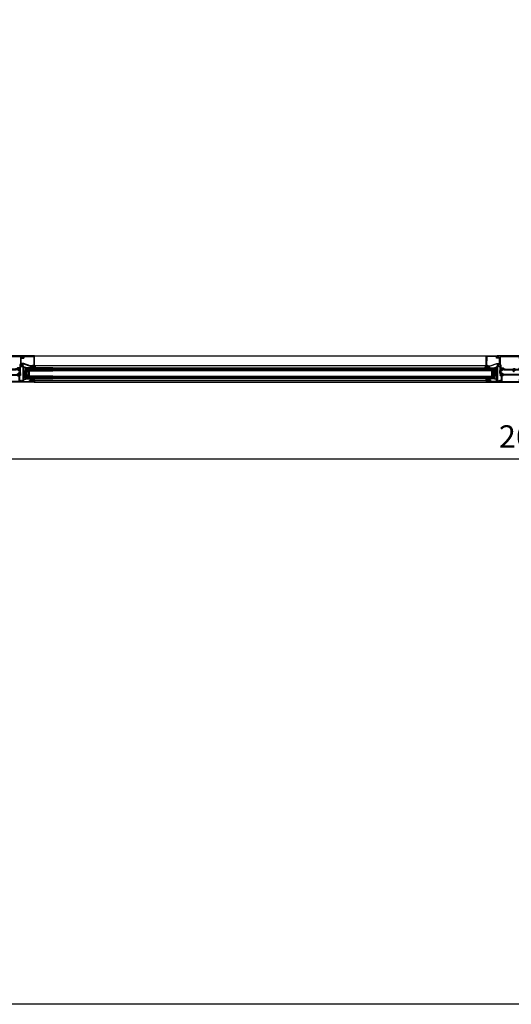
# Model space of a CAD drawing. Units: millimetres. Extents: x -81130 to 698135, y 1569 to 327555.
# Drawn here: x -6996 to -5894, y 1569 to 3774 of the extents above; entities that cross this region are included whole.
import ezdxf

# ---------------------------------------------------------------- set-up
doc = ezdxf.new("R2010")
doc.units = ezdxf.units.MM
doc.header["$LTSCALE"] = 0.2
for name, color, linetype in [('EF dalsi cary', 250, 'Continuous'), ('EF koty', 250, 'Continuous'), ('RI-ACCESS', 3, 'Continuous'), ('RI-FILLING', 7, 'Continuous'), ('RI-GASKET', 7, 'Continuous'), ('RI-HATCH-I', 4, 'Continuous'), ('RI-HATCH-PI', 4, 'Continuous'), ('RI-PROFILE', 7, 'Continuous')]:
    doc.layers.add(name, color=color, linetype=linetype)
doc.layers.add('x_EF pomocna', color=6, linetype='Continuous', plot=False)
doc.styles.add('A kota', font='romans.shx', dxfattribs={"width": 0.7})
doc.dimstyles.new('EF 1-25', dxfattribs={"dimscale": 25, "dimtxt": 2, "dimasz": 0.002, "dimexe": 1, "dimexo": 1.5, "dimgap": 1, "dimtad": 1, "dimdec": 0, "dimzin": 0, "dimdsep": 46, "dimtxsty": 'A kota', "dimblk": 'OBLIQUE', "dimcen": 0, "dimadec": 0, "dimazin": 0, "dimtfac": 1, "dimtdec": 0, "dimtofl": 0, "dimtmove": 2, "dimatfit": 2, "dimfxl": 1, "dimtolj": 1, "dimtzin": 0, "dimarcsym": 0})

# ---------------------------------------------------------------- blocks, each defined once
blk = doc.blocks.new('I51014')
at = {"layer": 'RI-PROFILE'}
for points in [[(46, 18), (46, 26.7, -0.414214), (46.2, 26.9), (48.8, 26.9, -0.414214), (49, 26.7), (49, 25, 0.339454), (49.2, 24.8), (49.7, 24.7, 0.198912), (49.9, 24.7), (50.3, 24.9, 0.267949), (50.5, 25.3), (50.5, 28.2, 0.414214), (50, 28.7), (-1, 28.7, 0.414214), (-1.5, 28.2), (-1.5, 23.4, -0.414214), (-2, 22.9), (-11.5, 22.9, 0.414214), (-12, 22.4), (-12, 21.8, 0.414214), (-11.5, 21.3), (-6.7, 21.3, -0.414214), (-6.5, 21.1), (-6.5, 10.8), (-6, 10.3), (-6.5, 9.8), (-6.5, 0.1, -0.267839), (-6.3, -0.2), (-6, -1.4, -0.248868), (-6, -1.6), (-6.3, -2, 0.171386), (-6.4, -2.2), (-6.4, -3, 0.479656), (-6.1, -3.2), (-3.5, -2.6, 1.18732), (-3.6, -2.2), (-4.9, -0.5, -0.522696), (-4.7, 0), (-0.2, 0, -0.414214), (0, -0.2), (0, -0.5, -0.131688), (0, -0.6), (-0.9, -2.1, 1), (-0.9, -2.5), (0.6, -2.5), (0.6, -2.5, 0.414214), (1.1, -2.9), (9.2, -2.9, -0.268224), (9.3, -3.1, 0.268224), (10.6, -3.8), (10.7, -3.8, 0.371362), (10.8, -3.6, -0.112773), (10.9, -2.8), (10.7, -2.8, -0.265547), (12, -1.5), (12, -1.6, -0.14587), (13, -1.6), (13, -1.5, -0.265714), (14.4, -2.8), (14.2, -2.8, -0.145877), (14.2, -3.8), (14.5, -3.8, -0.272765), (13, -5.2), (13, -5, -0.11296), (12.3, -5, 0.370618), (12, -5.2), (12, -5.2, 0.563886), (14.2, -6.5, 0.289395), (16.2, -3.2, -0.425674), (16.4, -2.9), (34.3, -2.9, 0.414214), (34.8, -2.4), (34.8, -2.2, -0.414214), (35, -2), (36.8, -2), (37.2, -2.4, 0.17265), (37.5, -2.5), (39, -2.5, 1), (39, -2.1), (38.2, -0.6, -0.131688), (38.2, -0.5), (38.2, -0.2, -0.414214), (38.4, 0), (42.9, 0, -0.522696), (43, -0.5), (41.8, -2.2, 1.18732), (41.7, -2.6), (44.3, -3.2, 0.479656), (44.6, -3), (44.6, -2.2, 0.171386), (44.5, -2), (44.2, -1.6, -0.248868), (44.1, -1.4), (44.5, -0.2, -0.267839), (44.6, 0.1), (44.6, 6.7), (48.9, 6.7, 0.414214), (50.5, 8.2), (50.5, 9.6, 0.267949), (50.3, 10.1), (49.3, 10.6, 0.57735), (49, 10.5), (49, 8.4, -0.414214), (48.8, 8.2), (46.2, 8.2, -0.414214), (46, 8.4), (46, 17.4), (45.7, 17.7)], [(0.3, 26.7, -0.414214), (0.5, 26.9), (44, 26.9, -0.414214), (44.2, 26.7), (44.2, 9.1, -0.414287), (44, 8.9), (43.3, 8.9, 0.414287), (42.8, 8.4), (42.8, 2, -0.414214), (42.6, 1.8), (38.2, 1.8, 0.414214), (36.4, 0), (36.4, -0.2), (33.5, -0.2, 0.414214), (33, -0.7), (33, -0.9, -0.414214), (32.8, -1.1), (15.6, -1.1, -0.232626), (15.4, -1.1, 0.17156), (13.4, 0.3), (11.7, 0.3, 0.17156), (9.6, -1.1, -0.232626), (9.5, -1.1), (2.2, -1.1, -0.414214), (1.8, -0.7), (1.8, 0, 0.414214), (0, 1.8), (-4.5, 1.8, -0.414214), (-4.7, 2), (-4.7, 21.1, -0.414214), (-4.5, 21.3), (-1.2, 21.3, 0.414214), (0.3, 22.8)]]:
    blk.add_lwpolyline(points, format="xyb", close=True, dxfattribs=at)
blk = doc.blocks.new('E50014')
at = {"layer": 'RI-PROFILE'}
for points in [[(96.4, 3), (96.4, 3, -0.99999), (96.4, 3.8), (99.1, 3.8, -1), (99.1, 3), (98.2, 3), (98.2, 3), (98.2, 1.9, 0.414214), (98.7, 1.4), (105.3, 1.4, 0.413948), (105.8, 1.9), (105.8, 3), (104.9, 3, -0.99999), (104.9, 3.8), (106.5, 3.8, -0.414214), (107, 3.3), (107, 0.5, -0.414214), (106.5, 0), (5.5, 0, -0.414214), (5, 0.5), (5, 3.3, -0.414214), (5.5, 3.8), (7.1, 3.8, -1), (7.1, 3), (6.2, 3), (6.2, 1.9, 0.414214), (6.7, 1.4), (13.3, 1.4, 0.414214), (13.8, 1.9), (13.8, 3), (12.9, 3, -1), (12.9, 3.8), (14.6, 3.8, -0.414214), (15, 3.4), (15, 2.3, 0.414214), (15.5, 1.8), (29.5, 1.8, 0.414214), (30, 2.3), (30, 5.2, 0.414214), (29.5, 5.8), (23.5, 5.8, -0.414214), (23, 6.2), (23, 6.9, -0.414214), (23.5, 7.4), (29, 7.4), (29, 9.7), (29.3, 10), (29, 10.3), (29, 14.8), (26.8, 14.8, -0.414092), (25.2, 16.3), (25.5, 17.8, 0.248868), (25.5, 18), (25.1, 18.4, -0.171386), (25.1, 18.5), (25.1, 19.3, -0.479656), (25.3, 19.5), (28, 19, -1.18732), (27.9, 18.6), (26.6, 16.8, 0.522696), (26.8, 16.3), (31.3, 16.3, 0.414214), (31.5, 16.5), (31.5, 16.9, 0.131688), (31.4, 17), (30.6, 18.4, -1), (30.6, 18.8), (32.1, 18.8, -0.17265), (32.4, 18.7), (33.5, 17.6), (67.6, 17.6), (68.7, 18.7, -0.17265), (69, 18.8), (70.5, 18.8, -1), (70.5, 18.4), (69.7, 17, 0.131688), (69.6, 16.9), (69.6, 16.5, 0.414214), (69.8, 16.3), (74.3, 16.3, 0.522696), (74.5, 16.8), (73.2, 18.6, -1.18732), (73.1, 19), (75.8, 19.5, -0.479656), (76, 19.3), (76, 18.5, -0.171386), (76, 18.4), (75.6, 18, 0.248868), (75.6, 17.8), (75.9, 16.3, -0.413921), (74.4, 14.8), (73.5, 14.8), (73.5, 10.3), (73.2, 10), (73.5, 9.7), (73.5, 8.8), (73.2, 8.5), (73.5, 8.2), (73.5, 2.5, 0.414162), (74, 2), (74.1, 2, 0.414214), (74.6, 2.5), (74.6, 2.6, -0.414214), (75.8, 3.8), (76.2, 3.8, -1.00125), (76.2, 3), (75.6, 3), (75.6, 2, 0.412055), (75.8, 1.8), (96, 1.7), (96, 1.8), (96.5, 1.8, 0.414214), (97, 2.3), (97, 3)], [(33.2, 15.8), (67.9, 15.8, 0.334063), (69.6, 14.5), (71.7, 14.5), (71.7, 1.8), (31.8, 1.8), (31.8, 6.9, 0.414214), (31.3, 7.4), (30.8, 7.4), (30.8, 14.5), (31.5, 14.5, 0.335622)]]:
    blk.add_lwpolyline(points, format="xyb", close=True, dxfattribs=at)
blk = doc.blocks.new('000885L')
at = {"layer": 'RI-HATCH-PI'}
h = blk.add_hatch(dxfattribs=at)
h.set_pattern_fill('_U', color=256, scale=1.5, angle=45, style=0, double=1, pattern_type=0)
h.set_pattern_definition([(45, (-195.0823, -134.8666), (-1.06066, 1.06066), []), (135, (-195.0823, -134.8666), (-1.06066, -1.06066), [])])
h.paths.add_polyline_path([(-3.5, 11.2), (-6.2, 10.2, 0.315268), (-6.3, 10), (-6.3, 4, 0.315296), (-6.2, 3.8), (-3.5, 2.8, -0.315296), (-3.3, 2.6), (-3.3, 2.6, -0.117206), (-3.4, 2.4), (-4.3, 0.7, 0.11568), (-4.3, 0.6), (-4.3, 0.4, 0.415979), (-3.9, 0), (-3.1, 0), (-2.8, 0, 0.363391), (-2.7, 0.2), (-2.7, 0.5, -1.6948), (-1.6, 0.5), (-1.6, 0.2, 0.364889), (-1.5, 0), (-1.2, 0), (-0.4, 0, 0.41245), (0, 0.4), (0, 0.6, 0.124994), (0, 0.7), (-0.9, 2.3, -0.123465), (-0.9, 2.5), (-0.9, 2.7, 0.31538), (-2.1, 4.4), (-4, 5.1, -0.31538), (-4.3, 5.6), (-4.3, 8.4, -0.31538), (-4, 8.9), (-2.1, 9.6, 0.31538), (-0.9, 11.3), (-0.9, 11.5, -0.123503), (-0.9, 11.7), (0, 13.3, 0.125029), (0, 13.4), (0, 13.6, 0.412455), (-0.4, 14), (-1.2, 14), (-1.5, 14, 0.363979), (-1.6, 13.8), (-1.6, 13.5, -0.000807), (-1.6, 13.5, -0.258272), (-1.6, 13.5, -1.69621), (-2.7, 13.5), (-2.7, 13.8, 0.363799), (-2.8, 14), (-3.1, 14), (-3.9, 14, 0.415975), (-4.3, 13.6), (-4.3, 13.4, 0.115706), (-4.3, 13.3), (-3.4, 11.6, -0.117229), (-3.3, 11.4), (-3.3, 11.4, -0.315268)])
at = {"layer": 'RI-PROFILE'}
blk.add_lwpolyline([(-0.9, 2.5), (-0.9, 2.7, 0.31538), (-2.1, 4.4), (-4, 5.1, -0.31538), (-4.3, 5.6), (-4.3, 8.4, -0.31538), (-4, 8.9), (-2.1, 9.6, 0.31538), (-0.9, 11.3), (-0.9, 11.5, -0.123503), (-0.9, 11.7), (0, 13.3, 0.125029), (0, 13.4), (0, 13.6, 0.412455), (-0.4, 14), (-1.2, 14), (-1.5, 14, 0.363979), (-1.6, 13.8), (-1.6, 13.5), (-1.6, 13.5, 1), (-1.6, 13.5, -1.69621), (-2.7, 13.5), (-2.7, 13.8, 0.363799), (-2.8, 14), (-3.1, 14), (-3.9, 14, 0.415975), (-4.3, 13.6), (-4.3, 13.4, 0.115706), (-4.3, 13.3), (-3.4, 11.6, -0.117229), (-3.3, 11.4), (-3.3, 11.4, -0.315268), (-3.5, 11.2), (-6.2, 10.2, 0.315268), (-6.3, 10), (-6.3, 4, 0.315296), (-6.2, 3.8), (-3.5, 2.8, -0.315296), (-3.3, 2.6), (-3.3, 2.6, -0.117206), (-3.4, 2.4), (-4.3, 0.7, 0.11568), (-4.3, 0.6), (-4.3, 0.4, 0.415979), (-3.9, 0), (-3.1, 0), (-2.8, 0, 0.363391), (-2.7, 0.2), (-2.7, 0.5, -1.6948), (-1.6, 0.5), (-1.6, 0.2, 0.364889), (-1.5, 0), (-1.2, 0), (-0.4, 0, 0.41245), (0, 0.4), (0, 0.6, 0.124994), (0, 0.7), (-0.9, 2.3, -0.123465)], format="xyb", close=True, dxfattribs=at)
blk = doc.blocks.new('000885R')
at = {"layer": 'RI-HATCH-PI'}
h = blk.add_hatch(dxfattribs=at)
h.set_pattern_fill('_U', color=256, scale=1.5, angle=45, style=0, double=1, pattern_type=0)
h.set_pattern_definition([(45, (-200.393, -122.6548), (-1.06066, 1.06066), []), (135, (-200.393, -122.6548), (-1.06066, -1.06066), [])])
edge = h.paths.add_edge_path()
edge.add_line((3.8, 14), (3.1, 14))
edge.add_line((3.1, 14), (2.8, 14))
edge.add_arc((2.8, 13.8), 0.2, 99.9176, 180.0428)
edge.add_line((2.6, 13.8), (2.6, 13.5))
edge.add_arc((2.1, 13.3), 0.6, -208.9562, 29.0419, ccw=False)
edge.add_line((1.6, 13.5), (1.6, 13.8))
edge.add_arc((1.4, 13.8), 0.2, 0.0428, 79.9622)
edge.add_line((1.4, 14), (1.2, 14))
edge.add_line((1.2, 14), (0.4, 14))
edge.add_arc((0.4, 13.6), 0.4, 90.0428, 180.0428)
edge.add_line((0, 13.6), (0, 13.4))
edge.add_arc((0.2, 13.4), 0.2, 180.0427, 210.0597)
edge.add_line((0, 13.3), (0.9, 11.8))
edge.add_arc((0.6, 11.7), 0.3, 0.0427, 30.0597, ccw=False)
edge.add_line((0.9, 11.7), (0.9, 11.4))
edge.add_arc((2.9, 11.4), 2, 180.0329, 250.0696)
edge.add_line((2.2, 9.5), (3.9, 8.9))
edge.add_arc((3.8, 8.4), 0.5, 0.0283, 70.0597, ccw=False)
edge.add_line((4.3, 8.4), (4.3, 5.6))
edge.add_arc((3.8, 5.6), 0.5, -69.9712, 0.0282, ccw=False)
edge.add_line((3.9, 5.1), (2.2, 4.5))
edge.add_arc((2.9, 2.6), 2, 110.0188, 180.0527)
edge.add_line((0.9, 2.6), (0.9, 2.3))
edge.add_arc((0.6, 2.3), 0.3, -29.9738, 0.0428, ccw=False)
edge.add_line((0.9, 2.2), (0, 0.7))
edge.add_arc((0.2, 0.6), 0.2, 150.026, 180.0429)
edge.add_line((0, 0.6), (0, 0.4))
edge.add_arc((0.4, 0.4), 0.4, 180.0428, 270.0428)
edge.add_line((0.4, 0), (1.2, 0))
edge.add_line((1.2, 0), (1.4, 0))
edge.add_arc((1.4, 0.2), 0.2, 280.1238, 360.0427)
edge.add_line((1.6, 0.2), (1.6, 0.5))
edge.add_arc((2.1, 0.8), 0.601, -29.1554, 209.2411, ccw=False)
edge.add_line((2.6, 0.5), (2.6, 0.2))
edge.add_arc((2.9, 0.2), 0.2, 180.0429, 259.9618)
edge.add_line((2.8, 0), (3.1, 0))
edge.add_line((3.1, 0), (3.8, 0))
edge.add_arc((3.9, 0.4), 0.4, 270.0428, 360.0428)
edge.add_line((4.2, 0.4), (4.2, 0.6))
edge.add_arc((4, 0.6), 0.2, 0.0429, 30.0375)
edge.add_line((4.2, 0.7), (3.4, 2.2))
edge.add_arc((3.6, 2.3), 0.3, 180.043, 210.0373, ccw=False)
edge.add_line((3.3, 2.3), (3.3, 2.6))
edge.add_arc((3.5, 2.6), 0.2, 110.0363, 180.0429, ccw=False)
edge.add_line((3.5, 2.8), (6.1, 3.8))
edge.add_arc((6.1, 4), 0.2, 290.0363, 360.0214)
edge.add_line((6.3, 4), (6.3, 10))
edge.add_arc((6.1, 10), 0.2, 0.0216, 70.0492)
edge.add_line((6.1, 10.2), (3.5, 11.2))
edge.add_arc((3.5, 11.4), 0.2, 180.0428, 250.0493, ccw=False)
edge.add_line((3.3, 11.4), (3.3, 11.7))
edge.add_arc((3.6, 11.7), 0.3, 150.0484, 180.0426, ccw=False)
edge.add_line((3.4, 11.8), (4.2, 13.3))
edge.add_arc((4.1, 13.4), 0.2, 330.0482, 360.0427)
edge.add_line((4.2, 13.4), (4.2, 13.6))
edge.add_arc((3.8, 13.6), 0.4, 0.0428, 90.0428)
at = {"layer": 'RI-PROFILE'}
blk.add_lwpolyline([(3.8, 14), (3.1, 14), (2.8, 14, 0.364589), (2.6, 13.8), (2.6, 13.5, -1.69763), (1.6, 13.5), (1.6, 13.8, 0.363572), (1.4, 14), (1.2, 14), (0.4, 14, 0.414214), (0, 13.6), (0, 13.4, 0.131728), (0, 13.3), (0.9, 11.8, -0.131728), (0.9, 11.7), (0.9, 11.4, 0.315475), (2.2, 9.5), (3.9, 8.9, -0.31545), (4.3, 8.4), (4.3, 5.6, -0.315296), (3.9, 5.1), (2.2, 4.5, 0.315462), (0.9, 2.6), (0.9, 2.3, -0.131726), (0.9, 2.2), (0, 0.7, 0.131728), (0, 0.6), (0, 0.4, 0.414214), (0.4, 0), (1.2, 0), (1.4, 0, 0.36357), (1.6, 0.2), (1.6, 0.5, -1.704398), (2.6, 0.5), (2.6, 0.2, 0.36357), (2.8, 0), (3.1, 0), (3.8, 0, 0.414214), (4.2, 0.4), (4.2, 0.6, 0.131628), (4.2, 0.7), (3.4, 2.2, -0.131627), (3.3, 2.3), (3.3, 2.6, -0.31533), (3.5, 2.8), (6.1, 3.8, 0.315227), (6.3, 4), (6.3, 10, 0.315431), (6.1, 10.2), (3.5, 11.2, -0.31533), (3.3, 11.4), (3.3, 11.7, -0.131627), (3.4, 11.8), (4.2, 13.3, 0.131628), (4.2, 13.4), (4.2, 13.6, 0.414214)], format="xyb", close=True, dxfattribs=at)
blk = doc.blocks.new('051014B')
for name, p in [('I51014', (31.5, 30.4)), ('000885L', (31.5, 16.3)), ('000885R', (69.6, 16.3)), ('E50014', (0, 0))]:
    blk.add_blockref(name, p)
blk = doc.blocks.new('051014')
blk.add_blockref('051014B', (0, 0))
blk = doc.blocks.new('809104V')
at = {"layer": 'RI-HATCH-I'}
h = blk.add_hatch(dxfattribs=at)
h.set_pattern_fill('_U', color=256, scale=1.5, angle=-45, style=0, pattern_type=0)
h.set_pattern_definition([(315, (-197.6836, 234.9895), (1.06066, 1.06066), [])])
edge = h.paths.add_edge_path()
edge.add_line((0.3, 1.8), (1, 1.5))
edge.add_arc((0.8, 1), 0.5, 27.7009, 67.9534, ccw=False)
edge.add_arc((-3.4, -1.1), 5.18, 0.001, 27.7129, ccw=False)
edge.add_arc((4.9, -0.5), 3.19, 191.5047, 229.5718)
edge.add_arc((2.3, -3.3), 0.7, -89.9859, 33.2773, ccw=False)
edge.add_line((2.3, -4), (0.3, -4))
edge.add_arc((1.7, 5), 9.13, 253.4724, 261.2282, ccw=False)
edge.add_line((-0.9, -3.7), (-2.9, -2.8))
edge.add_arc((-3.4, -3.3), 0.762, 41.7711, 98.5036)
edge.add_arc((-6.1, 4.6), 7.58, 266.8655, 289.3114, ccw=False)
edge.add_line((-6.5, -3), (-5, -3.2))
edge.add_arc((-5, -3.6), 0.4, -90.0834, 81.1648, ccw=False)
edge.add_line((-5, -4), (-7.4, -4))
edge.add_arc((-7.4, -3.2), 0.85, 132.7011, 270.0548, ccw=False)
edge.add_line((-8, -2.5), (-6.4, -1.6))
edge.add_line((-6.4, -1.6), (-3.3, 0.8))
edge.add_arc((-3.2, 0.6), 0.15, 45.1014, 134.1399, ccw=False)
edge.add_line((-3.1, 0.8), (-2.8, 0.5))
edge.add_arc((-2.9, 0.4), 0.15, -45, 45.1014, ccw=False)
edge.add_line((-2.8, 0.3), (-3.6, -0.5))
edge.add_arc((-3.6, -0.6), 0.1, 135, 270)
edge.add_line((-3.6, -0.7), (-2.8, -0.7))
edge.add_arc((-2.8, -0.5), 0.15, 270, 314.9532)
edge.add_line((-2.7, -0.7), (-2.1, 0))
edge.add_arc((-2, -0.2), 0.15, 90, 134.9532, ccw=False)
edge.add_line((-2, 0), (-0.2, 0))
edge.add_arc((-0.2, 0.2), 0.2, 270, 360)
edge.add_line((0, 0.2), (0, 1.6))
edge.add_arc((0.2, 1.6), 0.2, 68.0738, 180.0721, ccw=False)
edge = h.paths.add_edge_path(flags=16)
edge.add_arc((-1.6, -2.3), 0.362, 97.978, 223.1814, ccw=False)
edge.add_line((-1.6, -1.9), (-0.4, -1.7))
edge.add_arc((-0.3, -2.2), 0.502, 19.2524, 97.7688, ccw=False)
edge.add_line((0.2, -2.1), (0.6, -2.5))
edge.add_arc((6.7, 5.6), 10.1, 233.199, 242.1097)
edge.add_line((2, -3.3), (0.2, -3.3))
edge.add_arc((0.2, -2.5), 0.798, 228.971, 270.0128, ccw=False)
edge.add_line((-0.3, -3.1), (-1.9, -2.5))
at = {"layer": 'RI-GASKET'}
for points in [[(0.3, 1.8), (1, 1.5, -0.177463), (1.2, 1.3, -0.121509), (1.8, -1.1, 0.167644), (2.9, -2.9, -0.596494), (2.3, -4), (0.3, -4, -0.033854), (-0.9, -3.7), (-2.9, -2.8, 0.252725), (-3.5, -2.6, -0.098253), (-6.5, -3), (-5, -3.2, -0.926401), (-5, -4), (-7.4, -4, -0.683137), (-8, -2.5), (-6.4, -1.6), (-3.3, 0.8, -0.409307), (-3.1, 0.8), (-2.8, 0.5, -0.414732), (-2.8, 0.3), (-3.6, -0.5, 0.668179), (-3.6, -0.7), (-2.8, -0.7, 0.1987), (-2.7, -0.7), (-2.1, 0, -0.1987), (-2, 0), (-0.2, 0, 0.414214), (0, 0.2), (0, 1.6, -0.5317)], [(-1.9, -2.5, -0.60803), (-1.6, -1.9), (-0.4, -1.7, -0.356656), (0.2, -2.1), (0.6, -2.5, 0.0389), (2, -3.3), (0.2, -3.3, -0.181018), (-0.3, -3.1)]]:
    blk.add_lwpolyline(points, format="xyb", close=True, dxfattribs=at)
blk = doc.blocks.new('809114V')
at = {"layer": 'RI-HATCH-I', "linetype": 'Continuous'}
h = blk.add_hatch(dxfattribs=at)
h.set_pattern_fill('_U', color=256, scale=1.5, angle=45, style=0, pattern_type=0)
h.set_pattern_definition([(45, (-46.0013, -1.4), (-1.06066, 1.06066), [])])
h.paths.add_polyline_path([(5, 6.1, 0.414214), (4.7, 6.4), (-3.9, 6.4, 0.128759), (-4.1, 6.4), (-4.5, 6.2, 0.685292), (-4.4, 5.6), (-3.9, 5.5, 0.056618), (-3.9, 5.5), (-2.8, 5.5, -0.120185), (-2.6, 5.4), (-2.4, 5.3, -0.587695), (-2.4, 5.2), (-4.5, 3.9, 0.264132), (-4.6, 3.7), (-4.6, 2.7, 0.414214), (-4.3, 2.4), (-2.6, 2.4, -0.414214), (-2.5, 2.3), (-2.5, 1.9, -0.414214), (-2.8, 1.6), (-3.2, 1.6, 0.544925), (-3.4, 1.3), (-3.3, 1.2, 0.217158), (-3.2, 1.1), (-1.6, 0.6), (-0.8, 0.6, 0.090556), (-0.6, 0.6), (-0.4, 0.6, -0.151096), (-0.3, 0.6), (0.1, 0.5, 0.107398), (0.2, 0.5), (1.3, 0.6), (3.2, 1.3, 0.665155), (3, 1.6), (2.8, 1.6, -0.414214), (2.5, 1.9), (2.5, 2.3, -0.414214), (2.6, 2.4), (4.7, 2.4, 0.414214), (5, 2.7)])
h.paths.add_polyline_path([(1.6, 5.2), (1.6, 4.6, -0.414214), (1.3, 4.3), (0.7, 4.3, 0.118373), (0.4, 4.2), (-0.5, 3.7, -0.118373), (-0.8, 3.7), (-1.8, 3.7, -0.468397), (-2.1, 4), (-2, 4.3, -0.195639), (-1.9, 4.5), (-1.5, 4.8, 0.243176), (-1.4, 5), (-1.4, 5.3, 0.273211), (-1.5, 5.6), (-1.7, 5.7, 0.095683), (-1.8, 5.8), (-3.3, 5.9), (-3.3, 6), (1, 5.8, -0.399031)], flags=16)
h.paths.add_polyline_path([(3.1, 4.8, -0.204901), (3.4, 4.9), (3.6, 4.8, -0.209904), (3.9, 4.7), (3.9, 4.6, -0.141814), (3.9, 4.5), (3.9, 3.9, -0.414214), (3.3, 3.3), (2.5, 3.3, -0.515891), (2.1, 3.9), (2.2, 4.1, -0.153119), (2.3, 4.3)], flags=16)
h.paths.add_polyline_path([(1.2, 3.1), (1.5, 2.1, -0.11993), (1.5, 2), (1.5, 1.7, -0.338992), (1.2, 1.4), (0, 1.3, -0.173722), (-0.2, 1.3), (-0.3, 1.4, 0.295491), (-0.6, 1.4), (-0.8, 1.3), (-1.4, 1.5, -0.321894), (-1.7, 1.7), (-1.7, 2.5, -0.439256), (-1.4, 2.8), (-0.3, 2.8, 0.103917), (-0.1, 2.9), (0.8, 3.3, -0.446268)], flags=16)
at = {"layer": 'RI-GASKET', "linetype": 'Continuous'}
for points in [[(0.2, 0.5), (1.3, 0.6), (3.2, 1.3, 0.665155), (3, 1.6), (2.8, 1.6, -0.414214), (2.5, 1.9), (2.5, 2.3, -0.414214), (2.6, 2.4), (4.7, 2.4, 0.414214), (5, 2.7), (5, 6.1, 0.414214), (4.7, 6.4), (-3.9, 6.4, 0.128759), (-4.1, 6.4), (-4.5, 6.2, 0.685292), (-4.4, 5.6), (-3.9, 5.5, 0.056618), (-3.9, 5.5), (-2.8, 5.5, -0.120185), (-2.6, 5.4), (-2.4, 5.3, -0.587695), (-2.4, 5.2), (-4.5, 3.9, 0.264132), (-4.6, 3.7), (-4.6, 2.7, 0.414214), (-4.3, 2.4), (-2.6, 2.4, -0.414214), (-2.5, 2.3), (-2.5, 1.9, -0.414214), (-2.8, 1.6), (-3.2, 1.6, 0.544925), (-3.4, 1.3), (-3.3, 1.2, 0.217158), (-3.2, 1.1), (-1.6, 0.6), (-0.8, 0.6, 0.090556), (-0.6, 0.6), (-0.4, 0.6, -0.151096), (-0.3, 0.6), (0.1, 0.5, 0.107398)], [(-3.3, 6), (1, 5.8, -0.399031), (1.6, 5.2), (1.6, 4.6, -0.414214), (1.3, 4.3), (0.7, 4.3, 0.118373), (0.4, 4.2), (-0.5, 3.7, -0.118373), (-0.8, 3.7), (-1.8, 3.7, -0.468397), (-2.1, 4), (-2, 4.3, -0.195639), (-1.9, 4.5), (-1.5, 4.8, 0.243176), (-1.4, 5), (-1.4, 5.3, 0.273211), (-1.5, 5.6), (-1.7, 5.7, 0.095683), (-1.8, 5.8), (-3.3, 5.9)], [(-1.4, 2.8), (-0.3, 2.8, 0.103917), (-0.1, 2.9), (0.8, 3.3, -0.446268), (1.2, 3.1), (1.5, 2.1, -0.11993), (1.5, 2), (1.5, 1.7, -0.338992), (1.2, 1.4), (0, 1.3, -0.173722), (-0.2, 1.3), (-0.3, 1.4, 0.295491), (-0.6, 1.4), (-0.8, 1.3), (-1.4, 1.5, -0.321894), (-1.7, 1.7), (-1.7, 2.5, -0.439256)], [(2.5, 3.3), (3.3, 3.3, 0.414214), (3.9, 3.9), (3.9, 4.5, 0.141814), (3.9, 4.6), (3.9, 4.7, 0.209904), (3.6, 4.8), (3.4, 4.9, 0.204901), (3.1, 4.8), (2.3, 4.3, 0.153119), (2.2, 4.1), (2.1, 3.9, 0.515891)]]:
    blk.add_lwpolyline(points, format="xyb", close=True, dxfattribs=at)
blk = doc.blocks.new('303611B')
at = {"layer": 'RI-PROFILE'}
blk.add_lwpolyline([(0, 2.7, 0.19885), (0.1, 2.4), (0.4, 2.1, -0.19885), (0.5, 1.8), (0.5, 0), (-1.2, 0), (-1.2, 0.1), (-2.2, 0.5), (-3.5, -0.3), (-3.5, -0.7, 0.414214), (-3, -1.2), (0.5, -1.2, 0.414161), (1.8, 0.1), (1.8, 2.2, -0.416523), (2.3, 2.7), (22, 2.5, -0.409859), (23.5, 1), (23.7, -16, -0.341383), (23.3, -16.5), (17.7, -18), (15.7, -18), (0.9, -12.8), (-3.6, -12.8, 0.49432), (-4.1, -13.4, 0.326592), (-1.5, -15.8), (-1.5, -15, 0.241941), (-1.7, -14.6, -0.738092), (-1.5, -14), (0.7, -14), (15.5, -19.2), (17.9, -19.2), (23.1, -17.8), (23.1, -19.2), (24.5, -19.2, 0.414214), (25, -18.7), (25, 3.5, 0.4142), (24.5, 4), (0.5, 4, 0.414227), (0, 3.5)], format="xyb", close=True, dxfattribs=at)
blk = doc.blocks.new('303611')
blk.add_blockref('303611B', (0, 0))
blk = doc.blocks.new('698726')
at = {"layer": 'RI-ACCESS'}
blk.add_lwpolyline([(31.6, 5.2, -0.15369), (33, 4.7, -0.15363), (33.9, 3.6), (34.4, 2.2, -0.24204), (34.4, 2, -0.24193), (34.2, 1.9), (33.5, 1.9, 0.19891), (33.1, 1.8, 0.19891), (33, 1.4), (33, 1.4, 0.19891), (33.1, 1, 0.19891), (33.5, 0.9), (34.6, 0.9), (34.6, 0.4, 0.99124), (35.5, 0.4), (35.5, 2.8, 0.0438), (35.5, 3.1, 0.04363), (35.4, 3.5), (34.7, 6, 0.16431), (34, 7.1, 0.16425), (32.7, 7.5), (2.8, 7.5, 0.16431), (1.5, 7.1, 0.16425), (0.8, 6), (0.1, 3.5, 0.04332), (0, 3.1, 0.04345), (0, 2.8), (0, 0.4, 0.99124), (0.9, 0.4), (0.9, 0.9), (2, 0.9, 0.19891), (2.4, 1, 0.19891), (2.5, 1.4), (2.5, 1.4, 0.19891), (2.4, 1.8, 0.19891), (2, 1.9), (1.3, 1.9, -0.24193), (1.1, 2, -0.24204), (1.1, 2.2), (1.6, 3.6, -0.15371), (2.5, 4.7, -0.15374), (3.9, 5.2), (31.6, 5.2, -0.15369)], format="xyb", dxfattribs=at)
blk = doc.blocks.new('I51026')
at = {"layer": 'RI-PROFILE'}
for points in [[(0.2, 0, 0.414214), (0, -0.2), (0, -0.5, 0.131688), (0, -0.6), (0.9, -2.1, -1), (0.9, -2.5), (-0.6, -2.5, -0.17265), (-0.9, -2.4), (-1.3, -2), (-3.1, -2, 0.414214), (-3.3, -2.2), (-3.3, -2.4, -0.414214), (-3.8, -2.9), (-21.8, -2.9, 0.425674), (-22, -3.2, -0.289395), (-23.9, -6.5, -0.563886), (-26.1, -5.2), (-26.1, -5.2, -0.370618), (-25.9, -5, 0.11296), (-25.1, -5), (-25.1, -5.2, 0.272765), (-23.7, -3.8), (-24, -3.8, 0.145877), (-24, -2.8), (-23.8, -2.8, 0.265714), (-25.1, -1.5), (-25.1, -1.6, 0.14587), (-26.1, -1.6), (-26.1, -1.5, 0.265547), (-27.5, -2.8), (-27.3, -2.8, 0.112773), (-27.4, -3.6, -0.371362), (-27.5, -3.8), (-27.5, -3.8, -0.268224), (-28.8, -3.1, 0.268224), (-29, -2.9), (-37.1, -2.9, -0.414214), (-37.5, -2.5), (-37.5, -2.5), (-39, -2.5, -1), (-39, -2.1), (-38.2, -0.6, 0.131688), (-38.2, -0.5), (-38.2, -0.2, 0.414214), (-38.4, 0), (-42.9, 0, 0.522696), (-43, -0.5), (-41.8, -2.2, -1.18732), (-41.7, -2.6), (-44.3, -3.2, -0.479656), (-44.6, -3), (-44.6, -2.2, -0.171386), (-44.5, -2), (-44.2, -1.6, 0.248868), (-44.1, -1.4), (-44.5, -0.2, 0.267839), (-44.6, 0.1), (-44.6, 9.8), (-44.1, 10.3), (-44.6, 10.8), (-44.6, 21.1, 0.414272), (-44.8, 21.3), (-46.1, 21.3, -0.414408), (-46.6, 21.8), (-46.6, 22.4, -0.414214), (-46.1, 22.9), (-40.1, 22.9, 0.414214), (-39.6, 23.4), (-39.6, 26.4, 0.414214), (-40.1, 26.8), (-54.1, 26.8, 0.414214), (-54.6, 26.4), (-54.6, 25.3, -0.414214), (-55, 24.9), (-56.7, 24.9, -0.414214), (-57.1, 25.3), (-57.1, 25.3, -0.414214), (-56.7, 25.7), (-55.8, 25.7), (-55.8, 25.7), (-55.8, 26.8, 0.414214), (-56.3, 27.2), (-62.9, 27.2, 0.414214), (-63.4, 26.8), (-63.4, 26.8), (-63.4, 25.7), (-62.5, 25.7, -0.414214), (-62.1, 25.3), (-62.1, 25.3, -0.414214), (-62.5, 24.9), (-64.1, 24.9, -0.414214), (-64.6, 25.4), (-64.6, 28.2, -0.414214), (-64.1, 28.7), (11.9, 28.7, -0.414214), (12.4, 28.2), (12.4, 25.3, -0.267949), (12.1, 24.9), (11.7, 24.7, -0.198912), (11.6, 24.7), (11, 24.8, -0.339454), (10.9, 25), (10.9, 26.7, 0.414214), (10.7, 26.8), (8.1, 26.8, 0.414214), (7.9, 26.7), (7.9, 18), (7.6, 17.7), (7.9, 17.4), (7.9, 8.5, 0.414214), (8.1, 8.3), (10.7, 8.3, 0.414214), (10.9, 8.5), (10.9, 10.5, -0.57735), (11.2, 10.6), (12.1, 10.1, -0.267949), (12.4, 9.6), (12.4, 8.3, -0.414214), (10.8, 6.7), (6.5, 6.7), (6.5, 0.1, 0.267839), (6.3, -0.2), (6, -1.4, 0.248868), (6, -1.6), (6.3, -2, -0.171386), (6.4, -2.2), (6.4, -3, -0.479656), (6.1, -3.2), (3.5, -2.6, -1.18732), (3.6, -2.2), (4.9, -0.5, 0.522696), (4.7, 0)], [(4.7, 2, -0.414214), (4.5, 1.8), (0, 1.8, 0.414214), (-1.8, 0), (-1.8, -0.2), (-4.6, -0.2, 0.414214), (-5.1, -0.7), (-5.1, -0.9, -0.414214), (-5.3, -1.1), (-22.6, -1.1, -0.232626), (-22.7, -1.1, 0.17156), (-24.8, 0.3), (-26.5, 0.3, 0.17156), (-28.5, -1.1, -0.232626), (-28.7, -1.1), (-35.9, -1.1, -0.414214), (-36.4, -0.7), (-36.4, 0, 0.414214), (-38.2, 1.8), (-42.6, 1.8, -0.414214), (-42.8, 2), (-42.8, 21.3), (-39.3, 21.3, 0.414214), (-37.8, 22.8), (-37.8, 26.7, -0.414214), (-37.6, 26.8), (5.9, 26.8, -0.414214), (6.1, 26.7), (6.1, 9.1, -0.414287), (5.9, 8.9), (5.2, 8.9, 0.414287), (4.7, 8.5)]]:
    blk.add_lwpolyline(points, format="xyb", close=True, dxfattribs=at)
blk = doc.blocks.new('E50026')
at = {"layer": 'RI-PROFILE'}
for points in [[(44.8, 16.3), (49.3, 16.3, 0.522696), (49.5, 16.8), (48.2, 18.6, -1.18732), (48.1, 19), (50.8, 19.5, -0.479656), (51, 19.3), (51, 18.5, -0.171386), (51, 18.4), (50.6, 18, 0.248868), (50.6, 17.8), (50.9, 16.3, -0.413921), (49.4, 14.8), (48.5, 14.8), (48.5, 10.3), (48.2, 10), (48.5, 9.7), (48.5, 8.8), (48.2, 8.5), (48.5, 8.2), (48.5, 2.5, 0.414162), (49, 2), (49.1, 2, 0.414214), (49.6, 2.5), (49.6, 2.6, -0.414214), (50.8, 3.8), (51.2, 3.8, -1.00125), (51.2, 3), (50.6, 3), (50.6, 2, 0.412055), (50.8, 1.8), (71, 1.7), (71, 1.8), (71.5, 1.8, 0.414214), (72, 2.3), (72, 3), (71.4, 3), (71.4, 3, -0.99999), (71.4, 3.8), (74.1, 3.8, -1), (74.1, 3), (73.2, 3), (73.2, 3), (73.2, 1.9, 0.414214), (73.7, 1.4), (80.3, 1.4, 0.413948), (80.8, 1.9), (80.8, 3), (79.9, 3, -0.99999), (79.9, 3.8), (81.5, 3.8, -0.414214), (82, 3.3), (82, 0.5, -0.414214), (81.5, 0), (6.5, 0, -0.414214), (5, 1.5), (5, 5.2, 0.414214), (4.5, 5.8), (-5, 5.8, -0.414214), (-5.5, 6.2), (-5.5, 6.8, -0.414214), (-5, 7.3), (4, 7.3), (4, 9.7), (4.3, 10), (4, 10.3), (4, 14.8), (1.8, 14.8, -0.414092), (0.2, 16.3), (0.5, 17.8, 0.248868), (0.5, 18), (0.1, 18.4, -0.171386), (0.1, 18.5), (0.1, 19.3, -0.479656), (0.3, 19.5), (3, 19, -1.18732), (2.9, 18.6), (1.6, 16.8, 0.522696), (1.8, 16.3), (6.3, 16.3, 0.414214), (6.5, 16.5), (6.5, 16.9, 0.131688), (6.4, 17), (5.6, 18.4, -1), (5.6, 18.8), (7.1, 18.8, -0.17265), (7.4, 18.7), (8.5, 17.6), (42.6, 17.6), (43.7, 18.7, -0.17265), (44, 18.8), (45.5, 18.8, -1), (45.5, 18.4), (44.7, 17, 0.131688), (44.6, 16.9), (44.6, 16.5, 0.414214)], [(8.1, 15.8), (43, 15.8, 0.33393), (44.8, 14.5), (46.7, 14.5), (46.7, 1.8), (6.8, 1.8), (6.8, 6.8, 0.414214), (6.3, 7.3), (5.8, 7.3), (5.8, 14.5), (6.3, 14.5, 0.33397)]]:
    blk.add_lwpolyline(points, format="xyb", close=True, dxfattribs=at)
blk = doc.blocks.new('051026B')
for name, p in [('I51026', (44.6, 30.3)), ('000885L', (6.5, 16.3)), ('000885R', (44.6, 16.3)), ('E50026', (0, 0))]:
    blk.add_blockref(name, p)
blk = doc.blocks.new('051026')
blk.add_blockref('051026B', (0, 0))
blk = doc.blocks.new('_Oblique')
at = {"color": 0, "linetype": 'ByBlock', "lineweight": -2}
blk.add_line((-500, -500), (500, 500), dxfattribs=at)
blk = doc.blocks.new('*D314')
at = {"layer": 'Defpoints', "color": 0}
for p in [(-7146.3, 2940.4), (-4546.3, 2940.4), (-4546.3, 2790.6)]:
    blk.add_point(p, dxfattribs=at)
at = {"layer": 'EF koty', "color": 0, "lineweight": -2}
for p, q in [((-7146.3, 2902.9), (-7146.3, 2765.6)), ((-4546.3, 2902.9), (-4546.3, 2765.6)), ((-7146.3, 2790.6), (-4546.3, 2790.6))]:
    blk.add_line(p, q, dxfattribs=at)
at = {"layer": 'EF koty', "color": 0, "lineweight": -2, "xscale": 0.05, "yscale": 0.05, "zscale": 0.05, "rotation": 180}
blk.add_blockref('_Oblique', (-7146.3, 2790.6), dxfattribs=at)
at = {"layer": 'EF koty', "color": 0, "lineweight": -2, "xscale": 0.05, "yscale": 0.05, "zscale": 0.05}
blk.add_blockref('_Oblique', (-4546.3, 2790.6), dxfattribs=at)
at = {"layer": 'EF koty', "color": 0, "insert": (-5846.3, 2840.6), "char_height": 50, "attachment_point": 5, "style": 'A kota'}
blk.add_mtext('\\A1;2600', dxfattribs=at)

msp = doc.modelspace()

# ---------------------------------------------------------------- linework, layer by layer
for p, q in [((-6962.6, 2999.7), (-5951.1, 2999.7)), ((-6964.3, 2965.9), (-5950.5, 2965.9)), ((-6963.4, 2962.1), (-5950.3, 2962.1))]:
    msp.add_line(p, q)
at = {"layer": 'EF dalsi cary'}
msp.add_line((-6963.4, 3021.1), (-5950.3, 3021.1), dxfattribs=at)
at = {"layer": 'RI-ACCESS'}
for points in [[(-6981.9, 2994.7), (-6986.6, 2994.7), (-6986.6, 2969.1), (-6981.9, 2969.1), (-6981.9, 2994.7), (-6986.6, 2969.1), (-6981.9, 2969.1), (-6986.6, 2994.7)], [(-5931.9, 2994.7), (-5927.2, 2994.7), (-5927.2, 2969.1), (-5931.9, 2969.1), (-5931.9, 2994.7), (-5927.2, 2969.1), (-5931.9, 2969.1), (-5927.2, 2994.7)]]:
    msp.add_lwpolyline(points, dxfattribs=at)
at = {"layer": 'RI-FILLING'}
for p, q in [((-6922, 2993.9), (-6981.9, 2993.9)), ((-6981.9, 2993.9), (-6981.9, 2987.9)), ((-6981.9, 2987.9), (-6922, 2987.9)), ((-6981.9, 2975.9), (-6981.9, 2987.9)), ((-6981.9, 2987.9), (-6974.9, 2987.9)), ((-6979.9, 2977.9), (-6979.9, 2985.9)), ((-6979.9, 2985.9), (-6976.9, 2985.9)), ((-6976.9, 2977.9), (-6979.9, 2977.9)), ((-6976.9, 2985.9), (-6976.9, 2977.9)), ((-6974.9, 2987.9), (-6974.9, 2975.9)), ((-6922, 2993.9), (-5931.9, 2993.9)), ((-5931.9, 2987.9), (-6922, 2987.9)), ((-5938.9, 2987.9), (-5938.9, 2975.9)), ((-5931.9, 2987.9), (-5938.9, 2987.9)), ((-5936.9, 2985.9), (-5936.9, 2977.9)), ((-5933.9, 2985.9), (-5936.9, 2985.9)), ((-5936.9, 2977.9), (-5933.9, 2977.9)), ((-5933.9, 2977.9), (-5933.9, 2985.9)), ((-5931.9, 2993.9), (-5931.9, 2987.9)), ((-5931.9, 2975.9), (-5931.9, 2987.9)), ((-6981.9, 2975.9), (-6981.9, 2969.9)), ((-6922, 2975.9), (-6981.9, 2975.9)), ((-6974.9, 2975.9), (-6981.9, 2975.9)), ((-6981.9, 2969.9), (-6922, 2969.9)), ((-6922, 2975.9), (-5931.9, 2975.9)), ((-5931.9, 2969.9), (-6922, 2969.9)), ((-5938.9, 2975.9), (-5931.9, 2975.9)), ((-5931.9, 2975.9), (-5931.9, 2969.9))]:
    msp.add_line(p, q, dxfattribs=at)
at = {"layer": 'RI-FILLING', "color": 4}
for p, q in [((-6922, 2992.9), (-6981.9, 2992.9)), ((-6981.9, 2991.9), (-6922, 2991.9)), ((-6922, 2990.9), (-6981.9, 2990.9)), ((-6922, 2989.9), (-6981.9, 2989.9)), ((-6922, 2988.9), (-6981.9, 2988.9)), ((-6922, 2992.9), (-5931.9, 2992.9)), ((-5931.9, 2991.9), (-6922, 2991.9)), ((-6922, 2990.9), (-5931.9, 2990.9)), ((-6922, 2989.9), (-5931.9, 2989.9)), ((-6922, 2988.9), (-5931.9, 2988.9)), ((-6922, 2974.9), (-6981.9, 2974.9)), ((-6981.9, 2973.9), (-6922, 2973.9)), ((-6922, 2972.9), (-6981.9, 2972.9)), ((-6922, 2971.9), (-6981.9, 2971.9)), ((-6922, 2970.9), (-6981.9, 2970.9)), ((-6922, 2974.9), (-5931.9, 2974.9)), ((-5931.9, 2973.9), (-6922, 2973.9)), ((-6922, 2972.9), (-5931.9, 2972.9)), ((-6922, 2971.9), (-5931.9, 2971.9)), ((-6922, 2970.9), (-5931.9, 2970.9))]:
    msp.add_line(p, q, dxfattribs=at)
at = {"layer": 'x_EF pomocna'}
msp.add_lwpolyline([(-202.4, 1568.6), (-10211.9, 1568.6), (-10211.9, 9643.7), (-202.4, 9643.7)], close=True, dxfattribs=at)

# ---------------------------------------------------------------- block references
for name, p in [('051014', (-7069.9, 2962.1)), ('303611', (-6987.9, 3017.1)), ('809104V', (-6962.9, 2997.9)), ('809114V', (-6967.9, 2963.5))]:
    msp.add_blockref(name, p)
at = {"xscale": -1}
for name, p in [('809104V', (-5950.8, 2997.9)), ('303611', (-5925.8, 3017.1)), ('051026', (-5868.8, 2962.1)), ('809114V', (-5945.8, 2963.5))]:
    msp.add_blockref(name, p, dxfattribs=at)
at = {"rotation": 270}
msp.add_blockref('698726', (-6994.1, 2999.1), dxfattribs=at)
at = {"xscale": -1, "rotation": 90}
msp.add_blockref('698726', (-5919.7, 2999.1), dxfattribs=at)

# ---------------------------------------------------------------- dimensions: what is measured, and where the dimension line sits
at = {"layer": 'EF koty'}
dim = msp.add_linear_dim(base=(-4546.3, 2790.6), p1=(-7146.3, 2940.4), p2=(-4546.3, 2940.4), dimstyle='EF 1-25', dxfattribs=at)
dim.commit()
dim.dimension.update_dxf_attribs({"geometry": '*D314', "text_midpoint": (-5846.3, 2840.6)})

doc.saveas('drawing.dxf')
